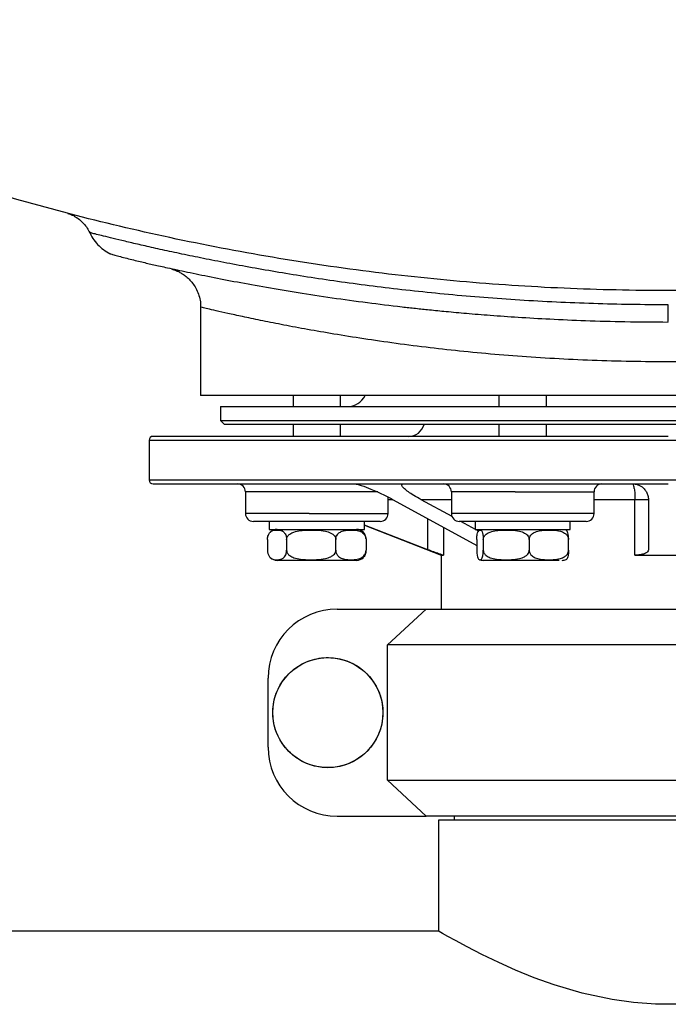
# Model space of a CAD drawing. Units: millimetres. Extents: x -15012 to 32583, y -5677 to 4287.
# Drawn here: x -12840 to -12677, y -4168 to -3920 of the extents above; entities that cross this region are included whole.
import ezdxf

# ---------------------------------------------------------------- set-up
doc = ezdxf.new("R2010")
doc.units = ezdxf.units.MM

msp = doc.modelspace()

# ---------------------------------------------------------------- linework, layer by layer
at = {"color": 7, "linetype": 'Continuous', "lineweight": 25}
for p, q in [((-12794.77, -3992.43), (-12794.77, -4014.73)), ((-12794.75, -3992.43), (-12794.73, -3992.43)), ((-12558.77, -4014.73), (-12794.77, -4014.73)), ((-12771.46, -4014.73), (-12771.46, -4017.54)), ((-12759.46, -4017.54), (-12759.46, -4014.73)), ((-12719.51, -4014.73), (-12719.51, -4017.54)), ((-12707.51, -4017.54), (-12707.51, -4014.73)), ((-12789.77, -4017.54), (-12789.77, -4021.04)), ((-12789.77, -4017.54), (-12563.77, -4017.54)), ((-12789.77, -4021.04), (-12788.77, -4022.04)), ((-12789.77, -4021.04), (-12563.77, -4021.04)), ((-12564.77, -4022.04), (-12788.77, -4022.04)), ((-12771.46, -4022.04), (-12771.46, -4025.04)), ((-12759.46, -4025.04), (-12759.46, -4022.04)), ((-12719.51, -4022.04), (-12719.51, -4025.04)), ((-12707.51, -4025.04), (-12707.51, -4022.04)), ((-12807.77, -4026.04), (-12807.77, -4036.04)), ((-12783.46, -4039.04), (-12783.46, -4044.54)), ((-12731.51, -4039.04), (-12731.51, -4044.54)), ((-12695.51, -4044.54), (-12695.51, -4039.04)), ((-12747.46, -4044.54), (-12747.46, -4040.39)), ((-12746.2, -4041.04), (-12725.08, -4052.63)), ((-12731.34, -4045.32), (-12739.13, -4041.04)), ((-12685.18, -4055.04), (-12685.18, -4041.04)), ((-12681.77, -4041.04), (-12681.77, -4053.67)), ((-12777.46, -4046.54), (-12777.46, -4048.54)), ((-12753.46, -4046.54), (-12777.46, -4046.54)), ((-12753.46, -4048.54), (-12753.46, -4046.54)), ((-12724.53, -4049.05), (-12729.1, -4046.54)), ((-12725.51, -4046.54), (-12725.51, -4048.54)), ((-12701.51, -4046.54), (-12725.51, -4046.54)), ((-12701.51, -4048.54), (-12701.51, -4046.54)), ((-12777.46, -4048.54), (-12753.46, -4048.54)), ((-12774.33, -4048.71), (-12774.05, -4048.71)), ((-12737.41, -4053.67), (-12753.46, -4047.44)), ((-12753.46, -4047.51), (-12734.07, -4055.04)), ((-12725.51, -4048.54), (-12701.51, -4048.54)), ((-12777.88, -4051.07), (-12777.88, -4053.82)), ((-12773.09, -4051.07), (-12773.09, -4053.82)), ((-12760.67, -4053.82), (-12760.67, -4051.07)), ((-12753.04, -4051.07), (-12753.04, -4053.82)), ((-12725.08, -4051.07), (-12725.08, -4053.82)), ((-12723.45, -4051.07), (-12723.45, -4053.82)), ((-12711.87, -4051.07), (-12711.87, -4053.82)), ((-12701.93, -4053.82), (-12701.93, -4051.07)), ((-12734.07, -4055.04), (-12734.07, -4068.64)), ((-12734.07, -4055.04), (-12733.45, -4055.04)), ((-12685.18, -4055.04), (-12668.36, -4055.04)), ((-12760.29, -4068.64), (-12737.87, -4068.64)), ((-12747.61, -4077.72), (-12737.87, -4068.64)), ((-12737.87, -4068.64), (-12615.67, -4068.64)), ((-12605.93, -4077.72), (-12747.61, -4077.72)), ((-12747.61, -4111.89), (-12747.61, -4077.72)), ((-12777.73, -4103.53), (-12777.73, -4086.08)), ((-12747.61, -4111.89), (-12605.93, -4111.89)), ((-12737.87, -4120.97), (-12747.61, -4111.89)), ((-12760.29, -4120.97), (-12737.87, -4120.97)), ((-12615.67, -4120.97), (-12737.87, -4120.97)), ((-12734.77, -4121.94), (-12734.77, -4149.94)), ((-12618.77, -4121.94), (-12734.77, -4121.94)), ((-12730.77, -4120.97), (-12730.77, -4121.94)), ((-12734.77, -4149.94), (-13277.78, -4149.94))]:
    msp.add_line(p, q, dxfattribs=at)
at = {"color": 8, "linetype": 'Continuous', "lineweight": 25}
for p, q in [((-12807.77, -4026.04), (-12690.52, -4026.04)), ((-12690.52, -4026.04), (-12545.77, -4026.04)), ((-12807.77, -4036.04), (-12690.52, -4036.04)), ((-12690.52, -4036.04), (-12545.77, -4036.04)), ((-12767.35, -4039.04), (-12783.46, -4039.04)), ((-12750.06, -4039.04), (-12767.35, -4039.04)), ((-12715.4, -4039.04), (-12731.51, -4039.04)), ((-12715.4, -4039.04), (-12695.51, -4039.04)), ((-12746.31, -4041.04), (-12747.46, -4041.04)), ((-12731.51, -4041.04), (-12739.13, -4041.04)), ((-12685.18, -4041.04), (-12695.51, -4041.04)), ((-12767.35, -4044.54), (-12783.46, -4044.54)), ((-12767.35, -4044.54), (-12747.46, -4044.54)), ((-12712.83, -4044.54), (-12731.51, -4044.54)), ((-12695.51, -4044.54), (-12712.83, -4044.54)), ((-12737.41, -4053.67), (-12737.41, -4045.87)), ((-12733.45, -4048.04), (-12733.45, -4055.04))]:
    msp.add_line(p, q, dxfattribs=at)
at = {"color": 7, "linetype": 'Continuous', "lineweight": 25, "flags": 128}
msp.add_lwpolyline([(-12674.48, -4168.45), (-12680.03, -4168.41), (-12685.56, -4168), (-12690.96, -4167.26), (-12698.52, -4165.63), (-12705.59, -4163.53), (-12710.63, -4161.73), (-12715.3, -4159.83), (-12719.54, -4157.93), (-12723.83, -4155.87), (-12727.51, -4153.97), (-12730.5, -4152.36), (-12732.39, -4151.3), (-12733.75, -4150.53), (-12734.55, -4150.07), (-12734.77, -4149.94), (-12734.77, -4149.94)], dxfattribs=at)
at = {"color": 7, "linetype": 'Continuous', "lineweight": 25}
msp.add_circle((-12762.67, -4094.81), 13.89, dxfattribs=at)
for centre, radius, start, end in [((-12757.77, -4012.54), 5, 270, 334.0494), ((-12742.27, -4021.04), 4, 270, 345.5225), ((-12806.77, -4026.04), 1, 90, 180), ((-12806.77, -4036.04), 1, 180, 270), ((-12785.46, -4039.04), 2, 0, 90), ((-12733.51, -4039.04), 2, 0, 90), ((-12693.51, -4039.04), 2, 90, 180), ((-12686.92, -4038.11), 1.57, 356.1393, 42.9002), ((-12781.46, -4044.54), 2, 180, 270), ((-12749.46, -4044.54), 2, 270, 360), ((-12729.51, -4044.54), 2, 180, 270), ((-12697.51, -4044.54), 2, 270, 0), ((-12775.46, -4051.07), 2.53, 90, 133.8559), ((-12755.46, -4051.07), 2.53, 46.1051, 90), ((-12775.46, -4053.82), 2.53, 226.1051, 270), ((-12755.46, -4053.82), 2.53, 270, 313.8559), ((-12723.51, -4053.82), 2.53, 247.9385, 270), ((-12703.51, -4053.82), 2.53, 270, 291.9912), ((-12760.29, -4086.08), 17.44, 90, 180), ((-12760.29, -4103.53), 17.44, 180, 270)]:
    msp.add_arc(centre, radius, start, end, dxfattribs=at)
for points, knots in [([(-12198.55, -3749.43), (-12199.84, -3751.19), (-12206.2, -3759.91), (-12218.53, -3774.93), (-12235.54, -3794.4), (-12253.55, -3813.18), (-12272.45, -3831.28), (-12292.26, -3848.63), (-12312.81, -3865.09), (-12334.06, -3880.63), (-12355.84, -3895.14), (-12378.11, -3908.6), (-12400.79, -3921.01), (-12423.99, -3932.44), (-12447.81, -3942.91), (-12472.2, -3952.39), (-12497.14, -3960.84), (-12522.42, -3968.19), (-12548.01, -3974.41), (-12573.68, -3979.48), (-12599.4, -3983.4), (-12625.11, -3986.18), (-12650.92, -3987.86), (-12676.93, -3988.42), (-12703.09, -3987.85), (-12729.37, -3986.11), (-12755.54, -3983.22), (-12781.56, -3979.18), (-12807.22, -3974.04), (-12832.48, -3967.81), (-12857.3, -3960.55), (-12881.78, -3952.22), (-12906.02, -3942.79), (-12929.98, -3932.24), (-12953.59, -3920.59), (-12976.66, -3907.9), (-12999.15, -3894.21), (-13020.89, -3879.64), (-13041.85, -3864.22), (-13062, -3848.02), (-13081.43, -3830.95), (-13100.22, -3812.96), (-13118.33, -3794.06), (-13135.61, -3774.21), (-13147.84, -3759.3), (-13154, -3750.82), (-13155.01, -3749.43)], [0, 0, 0, 0, 0.005898, 0.029225, 0.052551, 0.075878, 0.099628, 0.123379, 0.147129, 0.17088, 0.19463, 0.217957, 0.241283, 0.26461, 0.287936, 0.311687, 0.335438, 0.359188, 0.382938, 0.406689, 0.430016, 0.453342, 0.476669, 0.499995, 0.523746, 0.547496, 0.571247, 0.594997, 0.618748, 0.642075, 0.665401, 0.688727, 0.712054, 0.735804, 0.759555, 0.783305, 0.807056, 0.830807, 0.854133, 0.87746, 0.900786, 0.924113, 0.947863, 0.971614, 0.995364, 1, 1, 1, 1]), ([(-12828.28, -3968.75), (-12828.27, -3968.75), (-12828.24, -3968.76), (-12828.08, -3968.82), (-12827.7, -3968.95), (-12827.17, -3969.17), (-12826.47, -3969.52), (-12825.54, -3970.12), (-12824.51, -3971), (-12823.59, -3972.13), (-12823.01, -3973.02), (-12822.81, -3973.54), (-12822.78, -3973.62)], [0, 0, 0, 0, 0.06461, 0.163785, 0.223232, 0.286059, 0.37195, 0.488164, 0.653074, 0.816814, 0.971389, 1, 1, 1, 1]), ([(-12822.9, -3973.32), (-12822.61, -3973.91), (-12822.04, -3975.09), (-12820.79, -3976.63), (-12819.33, -3977.96), (-12818.19, -3978.59), (-12817.62, -3978.91)], [0, 0, 0, 0, 0.249334, 0.5018, 0.753302, 1, 1, 1, 1]), ([(-12817.82, -3978.81), (-12817.66, -3978.88), (-12817.35, -3979.01), (-12816.19, -3979.36), (-12814.74, -3979.75), (-12813.09, -3980.17), (-12811.38, -3980.59), (-12809.72, -3980.99), (-12808.16, -3981.35), (-12806.61, -3981.71), (-12804.95, -3982.08), (-12802.26, -3982.67), (-12798.17, -3983.55), (-12792.26, -3984.77), (-12785.6, -3986.06), (-12778.24, -3987.39), (-12770.25, -3988.74), (-12761.73, -3990.04), (-12752.95, -3991.25), (-12745.81, -3992.13), (-12740.53, -3992.72), (-12736.83, -3993.11), (-12732.58, -3993.53), (-12727.46, -3993.99), (-12721.42, -3994.49), (-12714.41, -3994.98), (-12706.41, -3995.44), (-12697.42, -3995.83), (-12687.42, -3996.11), (-12680.42, -3996.15), (-12676.77, -3996.17)], [0, 0, 0, 0, 0.04343, 0.082973, 0.118668, 0.150545, 0.17863, 0.202941, 0.223511, 0.242656, 0.261999, 0.281537, 0.331236, 0.381806, 0.432438, 0.483105, 0.533807, 0.584545, 0.634132, 0.68055, 0.698219, 0.715887, 0.737014, 0.762248, 0.791589, 0.82504, 0.862605, 0.904288, 0.950096, 1, 1, 1, 1]), ([(-12802.07, -3982.81), (-12802.06, -3982.81), (-12802.03, -3982.82), (-12801.85, -3982.87), (-12801.59, -3982.95), (-12801.21, -3983.08), (-12800.66, -3983.3), (-12799.94, -3983.66), (-12799.07, -3984.18), (-12798.13, -3984.91), (-12797.19, -3985.84), (-12796.32, -3986.99), (-12795.57, -3988.35), (-12795.04, -3989.88), (-12794.76, -3991.26), (-12794.77, -3992.12), (-12794.78, -3992.43)], [0, 0, 0, 0, 0.104318, 0.180489, 0.229839, 0.271852, 0.312161, 0.36062, 0.424418, 0.494964, 0.572695, 0.659082, 0.751425, 0.847388, 0.945423, 1, 1, 1, 1]), ([(-12676.77, -4025.04), (-12679.89, -4025.04), (-12686.21, -4025.04), (-12695.75, -4025.04), (-12705.4, -4025.04), (-12715.09, -4025.04), (-12724.19, -4025.04), (-12732.65, -4025.04), (-12740.43, -4025.04), (-12749.26, -4025.04), (-12758.87, -4025.04), (-12767.75, -4025.04), (-12774.88, -4025.04), (-12780.52, -4025.04), (-12785.65, -4025.04), (-12790.23, -4025.04), (-12794.26, -4025.04), (-12798.27, -4025.04), (-12801.92, -4025.04), (-12804.76, -4025.04), (-12806.46, -4025.04), (-12806.67, -4025.04), (-12806.77, -4025.04)], [0, 0, 0, 0, 0.045825, 0.092808, 0.140887, 0.189977, 0.23999, 0.282532, 0.325425, 0.368642, 0.434145, 0.500001, 0.543908, 0.587714, 0.631391, 0.674605, 0.717498, 0.760043, 0.822554, 0.883518, 0.942723, 1, 1, 1, 1]), ([(-12806.77, -4037.04), (-12806.67, -4037.04), (-12806.46, -4037.04), (-12804.76, -4037.04), (-12801.92, -4037.04), (-12798.27, -4037.04), (-12794.26, -4037.04), (-12790.23, -4037.04), (-12785.65, -4037.04), (-12780.52, -4037.04), (-12774.88, -4037.04), (-12768.77, -4037.04), (-12762.21, -4037.04), (-12755.27, -4037.04), (-12747.99, -4037.04), (-12740.43, -4037.04), (-12732.65, -4037.04), (-12723.41, -4037.04), (-12712.7, -4037.04), (-12700.58, -4037.04), (-12688.6, -4037.04), (-12680.67, -4037.04), (-12676.77, -4037.04)], [0, 0, 0, 0, 0.057277, 0.116482, 0.177446, 0.239957, 0.282502, 0.325395, 0.368609, 0.412286, 0.456091, 0.499999, 0.543911, 0.587716, 0.63139, 0.674607, 0.7175, 0.760042, 0.822553, 0.883517, 0.942723, 1, 1, 1, 1]), ([(-12756.13, -4037.04), (-12756.02, -4037.05), (-12755.78, -4037.06), (-12755.14, -4037.18), (-12753.74, -4037.58), (-12751.97, -4038.27), (-12750, -4039.13), (-12748.1, -4040.03), (-12746.87, -4040.69), (-12746.2, -4041.04)], [0, 0, 0, 0, 0.038267, 0.07903, 0.168436, 0.386925, 0.559002, 0.760108, 1, 1, 1, 1]), ([(-12739.13, -4041.04), (-12739.77, -4040.68), (-12740.95, -4040.02), (-12742.33, -4039.1), (-12743.26, -4038.38), (-12743.81, -4037.83), (-12744.05, -4037.43), (-12744, -4037.17), (-12743.72, -4037.06), (-12743.51, -4037.05), (-12743.4, -4037.04)], [0, 0, 0, 0, 0.2443876, 0.4476866, 0.6196247, 0.7376431, 0.8364952, 0.9259154, 0.9640571, 1, 1, 1, 1]), ([(-12685.77, -4037.04), (-12685.62, -4037.05), (-12685.31, -4037.06), (-12684.85, -4037.14), (-12684.42, -4037.27), (-12683.89, -4037.49), (-12683.32, -4037.85), (-12682.73, -4038.4), (-12682.22, -4039.12), (-12681.85, -4040.03), (-12681.8, -4040.69), (-12681.77, -4041.04)], [0, 0, 0, 0, 0.036327, 0.074916, 0.118642, 0.168661, 0.265776, 0.387636, 0.555671, 0.760375, 1, 1, 1, 1]), ([(-12685.36, -4038.22), (-12685.33, -4038.41), (-12685.28, -4038.8), (-12685.22, -4039.5), (-12685.19, -4040.26), (-12685.19, -4040.78), (-12685.18, -4041.04)], [0, 0, 0, 0, 0.249992, 0.500003, 0.749996, 1, 1, 1, 1]), ([(-12681.77, -4041.04), (-12681.82, -4041.04), (-12681.92, -4041.04), (-12682.68, -4041.04), (-12683.8, -4041.04), (-12684.72, -4041.04), (-12685.18, -4041.04)], [0, 0, 0, 0, 0.2500095, 0.4999727, 0.7499794, 1, 1, 1, 1]), ([(-12765.46, -4046.54), (-12766.44, -4046.54), (-12768.45, -4046.54), (-12771.43, -4046.54), (-12774.3, -4046.54), (-12776.86, -4046.54), (-12778.94, -4046.54), (-12780.41, -4046.54), (-12781.3, -4046.54), (-12781.41, -4046.54), (-12781.46, -4046.54)], [0, 0, 0, 0, 0.1165042, 0.2400087, 0.3686373, 0.4999924, 0.6313602, 0.7599855, 0.8834844, 1, 1, 1, 1]), ([(-12749.46, -4046.54), (-12749.51, -4046.54), (-12749.62, -4046.54), (-12750.51, -4046.54), (-12751.99, -4046.54), (-12754.07, -4046.54), (-12756.63, -4046.54), (-12759.49, -4046.54), (-12762.48, -4046.54), (-12764.49, -4046.54), (-12765.46, -4046.54)], [0, 0, 0, 0, 0.1165161, 0.2400084, 0.3686411, 0.4999954, 0.6313491, 0.7599932, 0.8834781, 1, 1, 1, 1]), ([(-12713.51, -4046.54), (-12714.48, -4046.54), (-12716.49, -4046.54), (-12719.48, -4046.54), (-12722.34, -4046.54), (-12724.9, -4046.54), (-12726.98, -4046.54), (-12728.46, -4046.54), (-12729.35, -4046.54), (-12729.46, -4046.54), (-12729.51, -4046.54)], [0, 0, 0, 0, 0.116504, 0.240008, 0.368637, 0.499993, 0.631361, 0.759986, 0.883482, 1, 1, 1, 1]), ([(-12697.51, -4046.54), (-12697.56, -4046.54), (-12697.67, -4046.54), (-12698.56, -4046.54), (-12700.03, -4046.54), (-12702.11, -4046.54), (-12704.67, -4046.54), (-12707.54, -4046.54), (-12710.52, -4046.54), (-12712.53, -4046.54), (-12713.51, -4046.54)], [0, 0, 0, 0, 0.116516, 0.240011, 0.368642, 0.499996, 0.63135, 0.759977, 0.883479, 1, 1, 1, 1]), ([(-12777.88, -4051.07), (-12777.88, -4050.92), (-12777.87, -4050.62), (-12777.76, -4050.15), (-12777.54, -4049.6), (-12777.11, -4049.09), (-12776.52, -4048.8), (-12775.78, -4048.68), (-12774.97, -4048.69), (-12774.19, -4048.88), (-12773.63, -4049.33), (-12773.32, -4049.84), (-12773.16, -4050.33), (-12773.1, -4050.75), (-12773.09, -4050.99), (-12773.09, -4051.07)], [0, 0, 0, 0, 0.0308643, 0.0615912, 0.1110763, 0.1946138, 0.3120994, 0.43264, 0.5963786, 0.7529892, 0.851924, 0.9083714, 0.9504908, 0.982837, 1, 1, 1, 1]), ([(-12773.09, -4051.07), (-12773.07, -4050.92), (-12773.04, -4050.62), (-12772.77, -4050.15), (-12772.19, -4049.6), (-12771.08, -4049.09), (-12769.56, -4048.8), (-12767.64, -4048.68), (-12765.53, -4048.69), (-12763.52, -4048.88), (-12762.08, -4049.32), (-12761.27, -4049.84), (-12760.86, -4050.33), (-12760.69, -4050.75), (-12760.67, -4050.99), (-12760.67, -4051.07)], [0, 0, 0, 0, 0.030868, 0.061597, 0.111066, 0.19462, 0.312088, 0.432647, 0.596393, 0.752982, 0.851929, 0.908368, 0.950495, 0.982835, 1, 1, 1, 1]), ([(-12760.67, -4051.07), (-12760.66, -4050.92), (-12760.64, -4050.62), (-12760.47, -4050.15), (-12760.12, -4049.6), (-12759.43, -4049.09), (-12758.5, -4048.8), (-12757.32, -4048.68), (-12756.03, -4048.69), (-12754.79, -4048.88), (-12753.91, -4049.33), (-12753.41, -4049.84), (-12753.16, -4050.33), (-12753.05, -4050.75), (-12753.04, -4050.99), (-12753.04, -4051.07)], [0, 0, 0, 0, 0.030864, 0.061596, 0.111081, 0.194614, 0.312098, 0.432641, 0.596373, 0.752984, 0.851917, 0.908367, 0.950485, 0.982837, 1, 1, 1, 1]), ([(-12753.06, -4050.81), (-12753.06, -4050.75), (-12753.07, -4050.54), (-12753.17, -4050.15), (-12753.37, -4049.62), (-12753.59, -4049.39), (-12753.72, -4049.26)], [0, 0, 0, 0, 0.075841, 0.259145, 0.554336, 1, 1, 1, 1]), ([(-12725.08, -4051.07), (-12725.08, -4050.92), (-12725.08, -4050.62), (-12725.04, -4050.15), (-12724.97, -4049.6), (-12724.82, -4049.09), (-12724.62, -4048.8), (-12724.37, -4048.68), (-12724.09, -4048.69), (-12723.82, -4048.88), (-12723.63, -4049.33), (-12723.53, -4049.84), (-12723.47, -4050.33), (-12723.45, -4050.75), (-12723.45, -4050.99), (-12723.45, -4051.07)], [0, 0, 0, 0, 0.030864, 0.061594, 0.111077, 0.194617, 0.312096, 0.432644, 0.596377, 0.752992, 0.851922, 0.908375, 0.95049, 0.982837, 1, 1, 1, 1]), ([(-12723.45, -4051.07), (-12723.43, -4050.92), (-12723.4, -4050.62), (-12723.15, -4050.15), (-12722.61, -4049.6), (-12721.57, -4049.09), (-12720.16, -4048.79), (-12718.36, -4048.68), (-12716.4, -4048.69), (-12714.53, -4048.88), (-12713.19, -4049.33), (-12712.44, -4049.84), (-12712.05, -4050.33), (-12711.89, -4050.75), (-12711.88, -4050.99), (-12711.87, -4051.07)], [0, 0, 0, 0, 0.030861, 0.061583, 0.111065, 0.194603, 0.313323, 0.432686, 0.596393, 0.753007, 0.851924, 0.908368, 0.950491, 0.982838, 1, 1, 1, 1]), ([(-12711.87, -4051.07), (-12711.86, -4050.92), (-12711.84, -4050.62), (-12711.62, -4050.15), (-12711.15, -4049.6), (-12710.26, -4049.09), (-12709.05, -4048.79), (-12707.51, -4048.68), (-12705.82, -4048.69), (-12704.22, -4048.88), (-12703.06, -4049.33), (-12702.42, -4049.84), (-12702.09, -4050.33), (-12701.95, -4050.75), (-12701.94, -4050.99), (-12701.93, -4051.07)], [0, 0, 0, 0, 0.0308619, 0.0615908, 0.1110612, 0.1945934, 0.3133322, 0.4326694, 0.5963864, 0.7530114, 0.8519389, 0.9083809, 0.9504927, 0.9828362, 1, 1, 1, 1]), ([(-12701.93, -4051.07), (-12701.94, -4050.92), (-12701.94, -4050.62), (-12701.97, -4050.15), (-12702.05, -4049.6), (-12702.2, -4049.1), (-12702.38, -4048.82), (-12702.51, -4048.76), (-12702.56, -4048.74)], [0, 0, 0, 0, 0.076915, 0.153489, 0.276806, 0.484977, 0.777742, 1, 1, 1, 1]), ([(-12777.88, -4053.82), (-12777.88, -4053.96), (-12777.87, -4054.26), (-12777.76, -4054.74), (-12777.54, -4055.29), (-12777.11, -4055.79), (-12776.52, -4056.09), (-12775.78, -4056.21), (-12774.97, -4056.2), (-12774.19, -4056.01), (-12773.63, -4055.56), (-12773.32, -4055.04), (-12773.16, -4054.56), (-12773.1, -4054.14), (-12773.09, -4053.9), (-12773.09, -4053.82)], [0, 0, 0, 0, 0.0308643, 0.0615929, 0.1110765, 0.1946138, 0.3120997, 0.4326399, 0.5963781, 0.7529887, 0.8519227, 0.9083699, 0.9504909, 0.9828371, 1, 1, 1, 1]), ([(-12773.09, -4053.82), (-12773.07, -4053.96), (-12773.04, -4054.26), (-12772.77, -4054.74), (-12772.19, -4055.29), (-12771.08, -4055.79), (-12769.56, -4056.09), (-12767.64, -4056.21), (-12765.53, -4056.2), (-12763.52, -4056.01), (-12762.08, -4055.56), (-12761.27, -4055.04), (-12760.86, -4054.56), (-12760.69, -4054.14), (-12760.67, -4053.9), (-12760.67, -4053.82)], [0, 0, 0, 0, 0.030868, 0.061599, 0.111066, 0.19462, 0.312088, 0.432647, 0.596393, 0.752982, 0.851928, 0.908367, 0.950495, 0.982835, 1, 1, 1, 1]), ([(-12760.67, -4053.82), (-12760.66, -4053.96), (-12760.64, -4054.26), (-12760.47, -4054.74), (-12760.12, -4055.29), (-12759.43, -4055.79), (-12758.5, -4056.09), (-12757.32, -4056.21), (-12756.03, -4056.2), (-12754.79, -4056.01), (-12753.91, -4055.56), (-12753.41, -4055.04), (-12753.16, -4054.56), (-12753.05, -4054.14), (-12753.04, -4053.9), (-12753.04, -4053.82)], [0, 0, 0, 0, 0.030864, 0.061598, 0.111082, 0.194615, 0.312099, 0.432645, 0.596376, 0.752984, 0.851917, 0.908367, 0.950485, 0.982837, 1, 1, 1, 1]), ([(-12753.06, -4054.07), (-12753.06, -4054.14), (-12753.07, -4054.34), (-12753.17, -4054.74), (-12753.37, -4055.27), (-12753.59, -4055.49), (-12753.72, -4055.63)], [0, 0, 0, 0, 0.075878, 0.259281, 0.554607, 1, 1, 1, 1]), ([(-12733.45, -4055.04), (-12733.56, -4055.02), (-12733.79, -4054.98), (-12734.71, -4054.68), (-12735.95, -4054.23), (-12736.91, -4053.86), (-12737.41, -4053.67)], [0, 0, 0, 0, 0.2339534, 0.4757929, 0.7316738, 1, 1, 1, 1]), ([(-12725.08, -4053.82), (-12725.08, -4053.96), (-12725.08, -4054.26), (-12725.04, -4054.74), (-12724.97, -4055.29), (-12724.82, -4055.79), (-12724.62, -4056.09), (-12724.37, -4056.21), (-12724.09, -4056.2), (-12723.82, -4056.01), (-12723.63, -4055.56), (-12723.53, -4055.04), (-12723.47, -4054.56), (-12723.45, -4054.14), (-12723.45, -4053.9), (-12723.45, -4053.82)], [0, 0, 0, 0, 0.030864, 0.0615961, 0.111077, 0.1946169, 0.3120961, 0.4326444, 0.5963728, 0.7529917, 0.8519214, 0.9083705, 0.95049, 0.9828365, 1, 1, 1, 1]), ([(-12723.45, -4053.82), (-12723.43, -4053.96), (-12723.4, -4054.26), (-12723.15, -4054.74), (-12722.61, -4055.29), (-12721.57, -4055.79), (-12720.16, -4056.1), (-12718.36, -4056.21), (-12716.4, -4056.2), (-12714.53, -4056.01), (-12713.19, -4055.56), (-12712.44, -4055.04), (-12712.05, -4054.56), (-12711.89, -4054.14), (-12711.88, -4053.9), (-12711.87, -4053.82)], [0, 0, 0, 0, 0.030861, 0.061585, 0.111065, 0.194603, 0.313323, 0.432686, 0.596392, 0.753007, 0.851923, 0.908366, 0.950491, 0.982838, 1, 1, 1, 1]), ([(-12711.87, -4053.82), (-12711.86, -4053.96), (-12711.84, -4054.26), (-12711.62, -4054.74), (-12711.15, -4055.29), (-12710.26, -4055.79), (-12709.05, -4056.1), (-12707.51, -4056.21), (-12705.82, -4056.2), (-12704.22, -4056.01), (-12703.06, -4055.56), (-12702.42, -4055.04), (-12702.09, -4054.56), (-12701.95, -4054.14), (-12701.94, -4053.9), (-12701.93, -4053.82)], [0, 0, 0, 0, 0.030862, 0.061593, 0.111061, 0.194593, 0.313332, 0.432669, 0.596386, 0.753011, 0.851938, 0.90838, 0.950493, 0.982836, 1, 1, 1, 1]), ([(-12701.93, -4053.82), (-12701.94, -4053.96), (-12701.94, -4054.26), (-12701.97, -4054.74), (-12702.05, -4055.29), (-12702.2, -4055.79), (-12702.38, -4056.07), (-12702.51, -4056.12), (-12702.56, -4056.15)], [0, 0, 0, 0, 0.076911, 0.153486, 0.276798, 0.484959, 0.777712, 1, 1, 1, 1]), ([(-12681.77, -4053.67), (-12681.82, -4053.86), (-12681.92, -4054.23), (-12682.71, -4054.68), (-12683.82, -4054.98), (-12684.73, -4055.02), (-12685.18, -4055.04)], [0, 0, 0, 0, 0.268359, 0.524176, 0.766086, 1, 1, 1, 1]), ([(-12775.45, -4056.34), (-12775.45, -4056.34), (-12775.52, -4056.34), (-12775.28, -4056.34), (-12774.76, -4056.34), (-12773.88, -4056.34), (-12772.67, -4056.34), (-12771.13, -4056.34), (-12769.32, -4056.34), (-12767.34, -4056.34), (-12765.33, -4056.34), (-12763.4, -4056.34), (-12762.21, -4056.34), (-12761.64, -4056.34)], [0, 0, 0, 0, 0.007995, 0.106789, 0.200004, 0.293216, 0.392017, 0.494912, 0.600001, 0.705077, 0.807978, 0.906778, 1, 1, 1, 1]), ([(-12775.38, -4056.34), (-12775.36, -4056.34), (-12775.3, -4056.34), (-12774.75, -4056.34), (-12773.79, -4056.34), (-12772.48, -4056.34), (-12770.98, -4056.34), (-12769.84, -4056.34), (-12769.29, -4056.34)], [0, 0, 0, 0, 0.092455, 0.281268, 0.470098, 0.654977, 0.832497, 1, 1, 1, 1]), ([(-12769.29, -4056.34), (-12768.71, -4056.34), (-12767.53, -4056.34), (-12765.59, -4056.34), (-12763.64, -4056.34), (-12762.4, -4056.34), (-12761.81, -4056.34)], [0, 0, 0, 0, 0.238554, 0.491442, 0.754827, 1, 1, 1, 1]), ([(-12761.64, -4056.34), (-12761.08, -4056.34), (-12759.95, -4056.34), (-12758.44, -4056.34), (-12757.14, -4056.34), (-12756.16, -4056.34), (-12755.55, -4056.34), (-12755.49, -4056.34), (-12755.46, -4056.34)], [0, 0, 0, 0, 0.153294, 0.3158, 0.485059, 0.657894, 0.83075, 1, 1, 1, 1]), ([(-12723.51, -4056.34), (-12723.48, -4056.34), (-12723.42, -4056.34), (-12722.81, -4056.34), (-12721.83, -4056.34), (-12720.53, -4056.34), (-12719.02, -4056.34), (-12717.36, -4056.34), (-12715.57, -4056.34), (-12713.64, -4056.34), (-12711.63, -4056.34), (-12709.65, -4056.34), (-12707.84, -4056.34), (-12706.3, -4056.34), (-12705.08, -4056.34), (-12704.53, -4056.34), (-12704.27, -4056.34)], [0, 0, 0, 0, 0.0730864, 0.1477192, 0.2223584, 0.295436, 0.3656052, 0.4318145, 0.4980077, 0.5681783, 0.6412616, 0.7159066, 0.7905446, 0.8636256, 0.9337955, 1, 1, 1, 1]), ([(-12734.07, -4068.64), (-12733.98, -4068.64), (-12733.79, -4068.64), (-12732.27, -4068.64), (-12729.85, -4068.64), (-12726.57, -4068.64), (-12723.68, -4068.64), (-12722.23, -4068.64)], [0, 0, 0, 0, 0.2000006, 0.3999983, 0.5999994, 0.799999, 1, 1, 1, 1]), ([(-12748.77, -4094.81), (-12748.81, -4094.04), (-12748.89, -4092.47), (-12749.49, -4090.21), (-12750.45, -4088.05), (-12751.75, -4086.1), (-12753.38, -4084.39), (-12755.25, -4082.98), (-12757.35, -4081.9), (-12759.58, -4081.19), (-12761.92, -4080.87), (-12764.26, -4080.94), (-12766.58, -4081.4), (-12768.76, -4082.25), (-12770.79, -4083.45), (-12772.58, -4084.97), (-12774.09, -4086.78), (-12775.27, -4088.81), (-12776.1, -4091.02), (-12776.55, -4093.32), (-12776.6, -4095.68), (-12776.26, -4098), (-12775.53, -4100.24), (-12774.44, -4102.31), (-12773, -4104.19), (-12771.29, -4105.79), (-12769.31, -4107.08), (-12767.17, -4108.02), (-12764.88, -4108.59), (-12762.54, -4108.76), (-12760.19, -4108.54), (-12757.93, -4107.94), (-12755.78, -4106.95), (-12753.85, -4105.63), (-12752.15, -4103.98), (-12750.76, -4102.1), (-12749.71, -4099.98), (-12748.94, -4097.55), (-12748.83, -4095.78), (-12748.77, -4094.81)], [0, 0, 0, 0, 0.026464, 0.053696, 0.080159, 0.10739, 0.133853, 0.161087, 0.187551, 0.214783, 0.241242, 0.268473, 0.294941, 0.322171, 0.348635, 0.375868, 0.402329, 0.429562, 0.456025, 0.483256, 0.50972, 0.536952, 0.563415, 0.590647, 0.617113, 0.644344, 0.670805, 0.69804, 0.724502, 0.751731, 0.778196, 0.805429, 0.831893, 0.859121, 0.885587, 0.912817, 0.939281, 0.966512, 1, 1, 1, 1])]:
    msp.add_open_spline(points, degree=3, knots=knots, dxfattribs=at)
at = {"color": 8, "linetype": 'Continuous', "lineweight": 25}
for points, knots in [([(-12676.77, -3991.83), (-12679.92, -3991.82), (-12686.25, -3991.79), (-12695.68, -3991.55), (-12705.05, -3991.18), (-12714.28, -3990.67), (-12723.36, -3990.02), (-12732.24, -3989.26), (-12740.9, -3988.38), (-12749.27, -3987.41), (-12757.34, -3986.36), (-12765.06, -3985.25), (-12772.41, -3984.09), (-12779.37, -3982.91), (-12785.91, -3981.73), (-12792, -3980.55), (-12797.61, -3979.41), (-12802.71, -3978.33), (-12807.28, -3977.32), (-12811.29, -3976.4), (-12814.73, -3975.58), (-12817.59, -3974.89), (-12819.85, -3974.34), (-12821.5, -3973.92), (-12822.46, -3973.68), (-12822.86, -3973.58), (-12822.76, -3973.61), (-12822.75, -3973.61)], [0, 0, 0, 0, 0.04123, 0.082643, 0.123891, 0.165319, 0.206598, 0.248056, 0.289373, 0.33087, 0.372222, 0.4136, 0.454998, 0.496418, 0.537868, 0.579491, 0.620972, 0.662629, 0.704128, 0.745635, 0.787154, 0.828858, 0.870385, 0.912103, 0.953632, 0.995356, 1, 1, 1, 1]), ([(-12762.04, -3999.06), (-12764.25, -3998.68), (-12768.7, -3997.9), (-12774.57, -3996.79), (-12779.8, -3995.74), (-12784.3, -3994.79), (-12788.02, -3993.97), (-12790.96, -3993.31), (-12793.13, -3992.81), (-12794.37, -3992.51), (-12794.88, -3992.4), (-12794.75, -3992.43), (-12794.75, -3992.43)], [0, 0, 0, 0, 0.110677, 0.221742, 0.3328, 0.443468, 0.554155, 0.665252, 0.776339, 0.887016, 0.995987, 1, 1, 1, 1]), ([(-12558.88, -3992.45), (-12558.85, -3992.44), (-12558.75, -3992.42), (-12559.43, -3992.57), (-12560.92, -3992.92), (-12563.23, -3993.46), (-12566.28, -3994.15), (-12570.09, -3994.97), (-12574.65, -3995.93), (-12579.92, -3996.97), (-12585.84, -3998.08), (-12592.42, -3999.23), (-12599.64, -4000.39), (-12607.47, -4001.52), (-12615.8, -4002.6), (-12624.56, -4003.58), (-12633.71, -4004.44), (-12643.19, -4005.15), (-12652.93, -4005.7), (-12662.76, -4006.07), (-12672.64, -4006.24), (-12682.49, -4006.22), (-12692.31, -4006.02), (-12701.97, -4005.64), (-12711.41, -4005.08), (-12720.59, -4004.37), (-12729.46, -4003.53), (-12738.17, -4002.55), (-12746.58, -4001.45), (-12754.7, -4000.27), (-12759.59, -3999.46), (-12762.04, -3999.06)], [0, 0, 0, 0, 0.013229, 0.048323, 0.082834, 0.117468, 0.152105, 0.18662, 0.221443, 0.256386, 0.291331, 0.326156, 0.361694, 0.397359, 0.433022, 0.468558, 0.504114, 0.539805, 0.575491, 0.611045, 0.645906, 0.680897, 0.715886, 0.75075, 0.785288, 0.819946, 0.854607, 0.889148, 0.926076, 0.963072, 1, 1, 1, 1]), ([(-12676.77, -3996.05), (-12676.77, -3995.97), (-12676.77, -3995.77), (-12676.77, -3994.3), (-12676.77, -3992.63), (-12676.77, -3991.83)], [0, 0, 0, 0, 0.247107, 0.644031, 1, 1, 1, 1])]:
    msp.add_open_spline(points, degree=3, knots=knots, dxfattribs=at)

doc.saveas('drawing.dxf')
